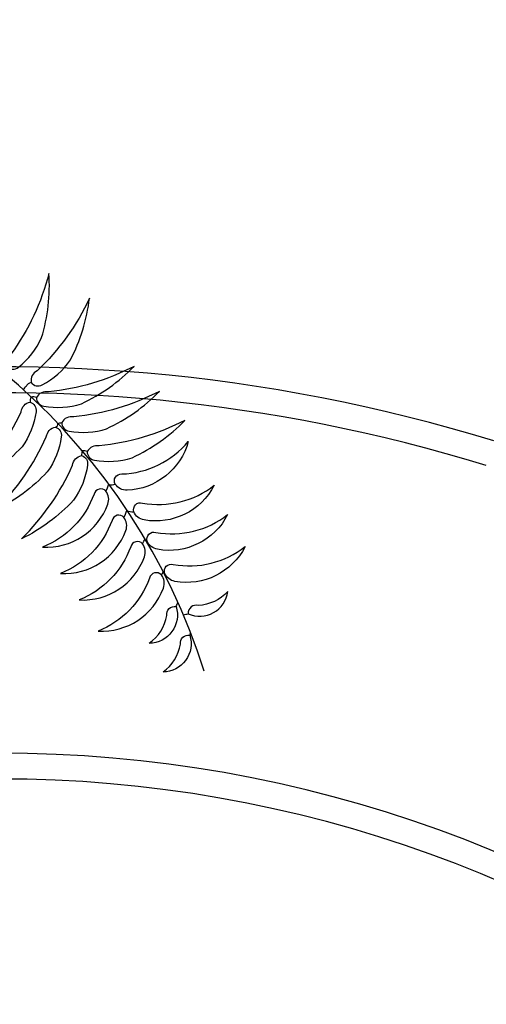
# Model space of a CAD drawing. Units: millimetres. Extents: x 664625 to 665689, y 7462885 to 7471362.
# Drawn here: x 665557 to 665558, y 7471292 to 7471296 of the extents above; entities that cross this region are included whole.
import ezdxf

# ---------------------------------------------------------------- set-up
doc = ezdxf.new("R2010")
doc.units = ezdxf.units.MM
doc.header["$MEASUREMENT"] = 0
doc.layers.add('arvore', color=74, linetype='Continuous', lineweight=30)
doc.layers.add('T-HACHURA INTERTRAVADO ARRUAMENTO', color=253, linetype='Continuous', lineweight=18)
doc.layers.add('ES-DETALHE', color=2, linetype='Continuous')

# ---------------------------------------------------------------- blocks, each defined once
blk = doc.blocks.new('Vegt-04')
at = {"color": 1}
for points in [[(0.29673, -0.12937, 0.125095), (0.31929, -0.10058, 0.090715), (0.32644, -0.03826, -0.094652), (0.28944, -0.1168, 0.322363), (0.28577, -0.12912, 0.376832)], [(0.31987, -0.14644, 0.125095), (0.34732, -0.12228, 0.090715), (0.36578, -0.06232, -0.094652), (0.31501, -0.13274, 0.322363), (0.30914, -0.14419, 0.376832)], [(0.3214, -0.16709, 0.125095), (0.3579, -0.16471, 0.090715), (0.40911, -0.12849, -0.094652), (0.32591, -0.15328, 0.322363), (0.31428, -0.15876, 0.376832)], [(0.34596, -0.19136, 0.125095), (0.38246, -0.18897, 0.090715), (0.43368, -0.15275, -0.094652), (0.35047, -0.17754, 0.322363), (0.33884, -0.18302, 0.376832)], [(0.31388, -0.17255, -0.125095), (0.30029, -0.20651, -0.090715), (0.24996, -0.24395, 0.094652), (0.29934, -0.17255, -0.322363), (0.30816, -0.16319, -0.376832)], [(0.37068, -0.2195, 0.125095), (0.40718, -0.21712, 0.090715), (0.4584, -0.18089, -0.094652), (0.37519, -0.20568, 0.322363), (0.36356, -0.21116, 0.376832)], [(0.33844, -0.19681, -0.125095), (0.32485, -0.23077, -0.090715), (0.27452, -0.26821, 0.094652), (0.3239, -0.19681, -0.322363), (0.33273, -0.18746, -0.376832)], [(0.46173, -0.20137, -0.329965), (0.40229, -0.24863, -0.255249), (0.39082, -0.24295, -0.604197), (0.3972, -0.23294, 0.21371)], [(0.36386, -0.22444, -0.125095), (0.35027, -0.2584, -0.090715), (0.29994, -0.29585, 0.094652), (0.34933, -0.22445, -0.322363), (0.35815, -0.21509, -0.376832)], [(0.32022, -0.30403, 0.329965), (0.38359, -0.26219, 0.255249), (0.38175, -0.24952, 0.604197), (0.37026, -0.25249, -0.21371)], [(0.48689, -0.24388, -0.329965), (0.41882, -0.27755, -0.255249), (0.40881, -0.26958, -0.604197), (0.41716, -0.26114, 0.21371)], [(0.33771, -0.32958, 0.329965), (0.40108, -0.28774, 0.255249), (0.39924, -0.27507, 0.604197), (0.38774, -0.27804, -0.21371)], [(0.49991, -0.2724, -0.329965), (0.43185, -0.30607, -0.255249), (0.42183, -0.2981, -0.604197), (0.43018, -0.28966, 0.21371)], [(0.35578, -0.3552, 0.329965), (0.41916, -0.31336, 0.255249), (0.41731, -0.30069, 0.604197), (0.40582, -0.30365, -0.21371)], [(0.51684, -0.30349, -0.329965), (0.44877, -0.33716, -0.255249), (0.43876, -0.32919, -0.604197), (0.44711, -0.32075, 0.21371)], [(0.37411, -0.38548, 0.329965), (0.43749, -0.34364, 0.255249), (0.43564, -0.33097, 0.604197), (0.42415, -0.33394, -0.21371)], [(0.46162, -0.36856, 0.501141), (0.50015, -0.34705, -0.193229), (0.47134, -0.36058, 0.523934)], [(0.44992, -0.36163, -0.501141), (0.42388, -0.39726, 0.193229), (0.44082, -0.37031, -0.523934)], [(0.46324, -0.38949, -0.501141), (0.43719, -0.42512, 0.193229), (0.45414, -0.39817, -0.523934)]]:
    blk.add_lwpolyline(points, format="xyb", close=True, dxfattribs=at)
for centre, radius, start, end in [((0.57456, -0.24481), 0.62454, 98.10018, 146.0996), ((-0.11802, -0.61369), 0.62454, 17.65562, 79.08497), ((0.30842, -0.15378), 0.00719, 125.98444, 159.06844), ((0.3106, -0.15123), 0.00719, 101.74725, 152.98778), ((0.31529, -0.16222), 0.00719, 146.82649, 187.7906), ((0.31114, -0.16523), 0.00719, 64.13046, 105.09457), ((0.33195, -0.18442), 0.00313, 284.24178, 11.33863), ((0.32529, -0.12676), 0.05787, 279.68676, 283.54286), ((0.36527, -0.21411), 0.00719, 150.58472, 187.7906), ((0.36042, -0.21763), 0.00719, 64.13046, 101.33633), ((0.36404, -0.23864), 0.02079, 328.44209, 348.64787), ((0.36404, -0.23864), 0.02079, 328.44209, 348.64787), ((0.38597, -0.22273), 0.02079, 265.28235, 283.47896), ((0.38597, -0.22273), 0.02079, 267.25792, 283.47896), ((0.38152, -0.26419), 0.02079, 328.44209, 348.64787), ((0.38152, -0.26419), 0.02079, 328.44209, 348.64787), ((0.40833, -0.24879), 0.02079, 251.103, 271.30878), ((0.40833, -0.24879), 0.02079, 251.103, 271.30878), ((0.3996, -0.28981), 0.02079, 328.44209, 343.43816), ((0.3996, -0.28981), 0.02079, 328.44209, 343.43816), ((0.42135, -0.27731), 0.02079, 268.79362, 271.30878), ((0.42135, -0.27731), 0.02079, 268.79362, 271.30878), ((0.41793, -0.32009), 0.02079, 328.44209, 338.26172), ((0.41793, -0.32009), 0.02079, 328.44209, 338.26172), ((0.43828, -0.3084), 0.02079, 269.10707, 271.30878), ((0.40235, -0.3418), 0.05154, 337.37265, 342.44189), ((0.44773, -0.31893), 0.05154, 280.21522, 285.63267), ((0.41567, -0.36967), 0.05154, 337.37265, 339.90776)]:
    blk.add_arc(centre, radius, start, end)

msp = doc.modelspace()

# ---------------------------------------------------------------- hatches: boundary and pattern name
at = {"layer": 'ES-DETALHE'}
h = msp.add_hatch(dxfattribs=at)
h.set_pattern_fill('SWAMP,_O', color=256, scale=0.01, angle=3.0769)
h.set_pattern_definition([(3.07690853578, (0, 0), (0.004527940866954, 0.008916151152235), [0.00125, -0.00875]), (93.07690853578, (0.000624, 3.35e-05), (-0.005457642974913, 0.0083793873894524), [0.000625, -0.01669550806]), (93.07690853578, (0.00078, 4.2e-05), (-0.005457642974913, 0.0083793873894524), [0.0005, -0.01682050806]), (93.07690853578, (0.000468, 2.5e-05), (-0.005457642974913, 0.0083793873894524), [0.0005, -0.01682050806]), (63.07690853578, (0.000936, 5e-05), (-0.00545764296834, 0.008379387393734), [0.0004, -0.0096]), (123.07690853578, (0.000312, 1.7e-05), (-0.009985583835294, -0.000536763758501), [0.0004, -0.0096])])
edge = h.paths.add_edge_path()
edge.add_line((665627.0641, 7471256.134), (665597.8806, 7471282.2853))
edge.add_line((665597.8806, 7471282.2853), (665562.2627, 7471314.2238))
edge.add_line((665562.2627, 7471314.2238), (665549.8816, 7471325.1902))
edge.add_line((665549.8816, 7471325.1902), (665543.3017, 7471329.6896))
edge.add_line((665543.3017, 7471329.6896), (665540.1465, 7471325.6807))
edge.add_line((665540.1465, 7471325.6807), (665523.3834, 7471314.2728))
edge.add_line((665523.3834, 7471314.2728), (665523.1958, 7471314.267))
edge.add_line((665523.1958, 7471314.267), (665518.6373, 7471310.577))
edge.add_line((665518.6373, 7471310.577), (665515.4855, 7471307.5435))
edge.add_line((665515.4855, 7471307.5435), (665512.6497, 7471304.0362))
edge.add_line((665512.6497, 7471304.0362), (665511.2399, 7471302.3181))
edge.add_line((665511.2399, 7471302.3181), (665510.4514, 7471301.5246))
edge.add_line((665510.4514, 7471301.5246), (665511.4224, 7471299.8469))
edge.add_line((665511.4224, 7471299.8469), (665512.5376, 7471301.4485))
edge.add_line((665512.5376, 7471301.4485), (665514.8515, 7471304.4918))
edge.add_line((665514.8515, 7471304.4918), (665515.6473, 7471305.4312))
edge.add_line((665515.6473, 7471305.4312), (665518.5373, 7471308.448))
edge.add_line((665518.5373, 7471308.448), (665521.4222, 7471310.9712))
edge.add_line((665521.4222, 7471310.9712), (665523.48, 7471312.6058))
edge.add_line((665523.48, 7471312.6058), (665524.2513, 7471313.2204))
edge.add_line((665524.2513, 7471313.2204), (665528.0096, 7471315.8484))
edge.add_line((665528.0096, 7471315.8484), (665533.1099, 7471319.3477))
edge.add_line((665533.1099, 7471319.3477), (665538.7649, 7471323.1844))
edge.add_arc((665539.9887, 7471321.3806), 2.1798, 52.3482, 124.1559, ccw=False)
edge.add_line((665541.3203, 7471323.1064), (665542.7064, 7471322.4103))
edge.add_line((665542.7064, 7471322.4103), (665576.932, 7471291.7539))
edge.add_line((665627.0641, 7471256.134), (665625.7658, 7471254.6715))
edge.add_line((665625.7658, 7471254.6715), (665623.6998, 7471256.7317))
edge.add_line((665623.6998, 7471256.7317), (665595.1915, 7471282.278))
edge.add_line((665595.1915, 7471282.278), (665590.0498, 7471281.92))
edge.add_arc((665589.8246, 7471285.1547), 3.2425, 230.0356, 273.9838, ccw=False)
edge.add_line((665587.7418, 7471282.6694), (665576.932, 7471291.7539))
at = {"layer": 'T-HACHURA INTERTRAVADO ARRUAMENTO'}
h = msp.add_hatch(dxfattribs=at)
h.set_pattern_fill('AR-HBONE,_O', color=256, scale=0.06, angle=3.0769)
h.set_pattern_definition([(48.0769085358, (0, 0), (-0.018218366235, 0.338921954337), [0.72, -0.24]), (138.0769085358, (0.16035, 0.17857), (-0.018218366235, 0.338921954337), [0.72, -0.24])])
edge = h.paths.add_edge_path()
edge.add_line((665521.7844, 7471268.0936), (665506.0323, 7471264.3137))
edge.add_line((665506.0323, 7471264.3137), (665506.4139, 7471267.0882))
edge.add_line((665506.4139, 7471267.0882), (665507.0731, 7471276.4371))
edge.add_line((665507.0731, 7471276.4371), (665507.5999, 7471280.9819))
edge.add_line((665507.5999, 7471280.9819), (665508.2749, 7471289.2901))
edge.add_line((665508.2749, 7471289.2901), (665508.5018, 7471291.7759))
edge.add_line((665508.5018, 7471291.7759), (665508.6974, 7471293.1684))
edge.add_arc((665523.9286, 7471291.0079), 15.3837, 154.6853, 171.92688, ccw=False)
edge.add_line((665510.0221, 7471297.5859), (665511.5271, 7471299.7698))
edge.add_line((665511.5271, 7471299.7698), (665512.6427, 7471301.372))
edge.add_line((665512.6427, 7471301.372), (665514.9529, 7471304.4104))
edge.add_line((665514.9529, 7471304.4104), (665515.744, 7471305.3442))
edge.add_line((665515.744, 7471305.3442), (665518.6266, 7471308.3532))
edge.add_line((665518.6266, 7471308.3532), (665519.0671, 7471308.7274))
edge.add_line((665519.0671, 7471308.7274), (665521.5056, 7471310.8714))
edge.add_line((665521.5056, 7471310.8714), (665523.5609, 7471312.5041))
edge.add_line((665523.5609, 7471312.5041), (665524.3292, 7471313.1162))
edge.add_line((665524.3292, 7471313.1162), (665528.0837, 7471315.7415))
edge.add_line((665528.0837, 7471315.7415), (665533.1832, 7471319.2403))
edge.add_line((665533.1832, 7471319.2403), (665538.8258, 7471323.0687))
edge.add_arc((665539.959, 7471320.3918), 2.9068, 63.332, 112.9434, ccw=False)
edge.add_line((665541.2636, 7471322.9894), (665542.6325, 7471322.3019))
edge.add_line((665542.6325, 7471322.3019), (665546.2732, 7471319.0326))
edge.add_line((665546.2732, 7471319.0326), (665552.1515, 7471313.8206))
edge.add_line((665552.1515, 7471313.8206), (665558.0909, 7471308.4016))
edge.add_line((665558.0909, 7471308.4016), (665564.0581, 7471303.0242))
edge.add_line((665564.0581, 7471303.0242), (665559.8778, 7471299.5648))
edge.add_line((665559.8778, 7471299.5648), (665552.7377, 7471305.1496))
edge.add_line((665552.7377, 7471305.1496), (665550.0897, 7471307.0903))
edge.add_line((665550.0897, 7471307.0903), (665548.696, 7471307.496))
edge.add_line((665548.696, 7471307.496), (665539.1933, 7471309.8994))
edge.add_arc((665539.7438, 7471283.02), 26.8851, 91.17341, 159.69341)
edge.add_arc((665529.9773, 7471287.7128), 16.1287, 163.29011, 182.11803)
edge.add_arc((673552.249, 7470818.8258), 8052.0184, 176.66589899, 176.69912255)
edge.add_arc((665521.7271, 7471281.8116), 8.1631, 175.47573, 209.32527)
edge.add_arc((665539.4685, 7471288.6539), 27.1192, 203.56104, 229.30083)

# ---------------------------------------------------------------- linework, layer by layer
for centre, radius, start, end in [((665556.5498, 7471288.3048), 6.5, 72.89769, 121.06076), ((665556.5498, 7471288.3048), 6.4, 72.89769, 119.01354), ((665556.5477, 7471288.307), 4.9977, 15.6236, 174.8397), ((665556.5477, 7471288.307), 4.8977, 15.6236, 174.8397)]:
    msp.add_arc(centre, radius, start, end)

# ---------------------------------------------------------------- block references
at = {"layer": 'arvore', "color": 1, "ltscale": 0.03, "xscale": 4, "yscale": 4, "zscale": 4}
msp.add_blockref('Vegt-04', (665555.4279, 7471295.3209), dxfattribs=at)

doc.saveas('drawing.dxf')
